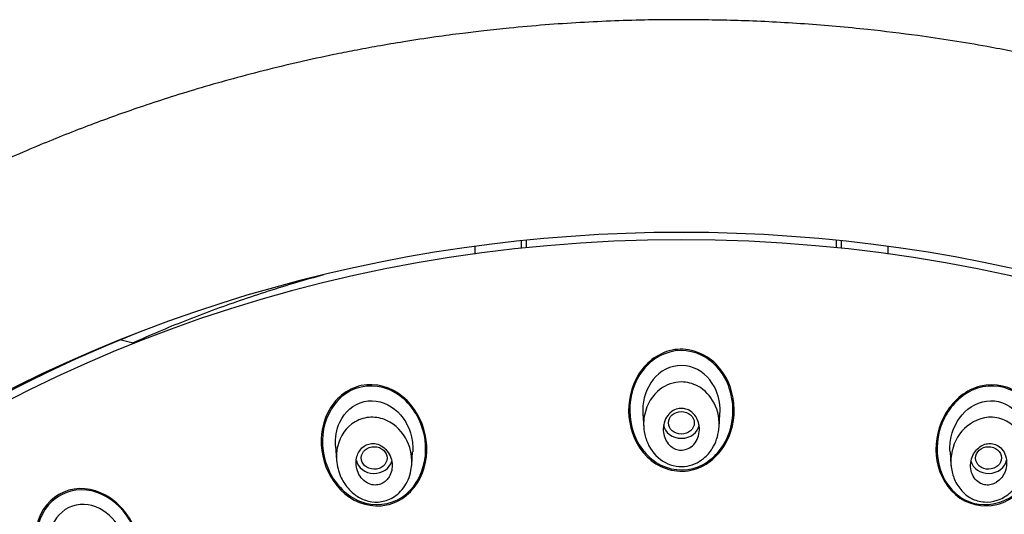
# Model space of a CAD drawing. Units: millimetres. Extents: x -18 to 333, y -18 to 871.
# Drawn here: x 79 to 117, y 852 to 871 of the extents above; entities that cross this region are included whole.
import ezdxf

# ---------------------------------------------------------------- set-up
doc = ezdxf.new("R2010")
doc.units = ezdxf.units.MM
for name, color, linetype in [('$DDT_AUDIT_GENERATED_(2E6)', 7, 'Continuous'), ('$DDT_AUDIT_GENERATED_(51D)', 7, 'Continuous'), ('$DDT_AUDIT_GENERATED_(824)', 7, 'Continuous'), ('$DDT_AUDIT_GENERATED_(8C9)', 7, 'Continuous'), ('Default', 7, 'Continuous')]:
    doc.layers.add(name, color=color, linetype=linetype)

# ---------------------------------------------------------------- blocks, each defined once
blk = doc.blocks.new('SE')
at = {"layer": '$DDT_AUDIT_GENERATED_(2E6)', "color": 7, "linetype": 'Continuous'}
blk.add_ellipse((104.15, 818.145), major_axis=(-50.8, 0), ratio=0.866025, start_param=3.141593, end_param=6.283185, dxfattribs=at)
for points, knots in [([(105.484, 857.333), (106.313, 856.513), (106.42, 855.107), (105.485, 853.647), (104.978, 853.277), (103.837, 853.109), (103.237, 853.331), (101.992, 854.552), (101.883, 855.976), (102.811, 857.427), (103.323, 857.802), (104.465, 857.968), (105.069, 857.744), (105.484, 857.333)], [0, 0, 0, 0, 0.25, 0.25, 0.375, 0.375, 0.5, 0.5, 0.75, 0.75, 0.875, 0.875, 1, 1, 1, 1]), ([(104.947, 857.662), (105.456, 857.406), (105.826, 856.926), (106.191, 855.86), (106.195, 855.263), (105.851, 854.195), (105.488, 853.706), (104.501, 853.173), (103.868, 853.158), (102.854, 853.663), (102.478, 854.142), (102.107, 855.215), (102.102, 855.807), (102.448, 856.886), (102.806, 857.37), (103.814, 857.911), (104.437, 857.919), (104.947, 857.662)], [0, 0, 0, 0, 0.125, 0.125, 0.25, 0.25, 0.375, 0.375, 0.5, 0.5, 0.625, 0.625, 0.75, 0.75, 0.875, 0.875, 1, 1, 1, 1]), ([(93.363, 856.058), (94.258, 855.318), (94.55, 853.95), (93.766, 852.391), (93.289, 851.986), (92.169, 851.751), (91.563, 851.933), (90.223, 853.035), (89.931, 854.426), (90.707, 855.965), (91.189, 856.377), (92.309, 856.611), (92.916, 856.428), (93.363, 856.058)], [0, 0, 0, 0, 0.25, 0.25, 0.375, 0.375, 0.5, 0.5, 0.75, 0.75, 0.875, 0.875, 1, 1, 1, 1]), ([(92.781, 856.353), (93.308, 856.145), (93.725, 855.713), (94.218, 854.702), (94.303, 854.109), (94.096, 853.008), (93.791, 852.477), (92.862, 851.861), (92.238, 851.802), (91.19, 852.212), (90.767, 852.643), (90.269, 853.657), (90.184, 854.247), (90.391, 855.354), (90.695, 855.882), (91.631, 856.503), (92.254, 856.561), (92.781, 856.353)], [0, 0, 0, 0, 0.125, 0.125, 0.25, 0.25, 0.375, 0.375, 0.5, 0.5, 0.625, 0.625, 0.75, 0.75, 0.875, 0.875, 1, 1, 1, 1]), ([(117.361, 856.087), (117.8, 855.706), (118.048, 855.14), (118.15, 853.993), (118.01, 853.397), (117.41, 852.422), (116.93, 852.027), (115.827, 851.748), (115.204, 851.892), (114.329, 852.647), (114.077, 853.214), (113.972, 854.366), (114.111, 854.96), (114.712, 855.941), (115.19, 856.335), (116.299, 856.615), (116.923, 856.468), (117.361, 856.087)], [0, 0, 0, 0, 0.125, 0.125, 0.25, 0.25, 0.375, 0.375, 0.5, 0.5, 0.625, 0.625, 0.75, 0.75, 0.875, 0.875, 1, 1, 1, 1]), ([(116.857, 856.344), (117.378, 856.121), (117.759, 855.645), (118.109, 854.567), (118.091, 853.978), (117.715, 852.906), (117.362, 852.437), (116.39, 851.862), (115.777, 851.796), (114.744, 852.233), (114.354, 852.711), (114.002, 853.79), (114.021, 854.387), (114.393, 855.451), (114.752, 855.929), (115.722, 856.501), (116.336, 856.568), (116.857, 856.344)], [0, 0, 0, 0, 0.125, 0.125, 0.25, 0.25, 0.375, 0.375, 0.5, 0.5, 0.625, 0.625, 0.75, 0.75, 0.875, 0.875, 1, 1, 1, 1]), ([(82.197, 852.005), (82.641, 851.642), (82.954, 851.135), (83.242, 850.008), (83.209, 849.406), (82.702, 848.378), (82.212, 847.998), (81.109, 847.829), (80.527, 848.027), (79.64, 848.748), (79.32, 849.264), (79.034, 850.381), (79.068, 850.995), (79.575, 852.018), (80.066, 852.401), (81.173, 852.57), (81.753, 852.369), (82.197, 852.005)], [0, 0, 0, 0, 0.125, 0.125, 0.25, 0.25, 0.375, 0.375, 0.5, 0.5, 0.625, 0.625, 0.75, 0.75, 0.875, 0.875, 1, 1, 1, 1]), ([(82.374, 851.793), (82.77, 851.392), (83.029, 850.87), (83.204, 849.75), (83.11, 849.163), (82.491, 848.236), (81.957, 847.945), (80.864, 847.943), (80.325, 848.207), (79.535, 849.003), (79.27, 849.533), (79.096, 850.65), (79.192, 851.242), (79.813, 852.168), (80.345, 852.459), (81.443, 852.459), (81.979, 852.194), (82.374, 851.793)], [0, 0, 0, 0, 0.125, 0.125, 0.25, 0.25, 0.375, 0.375, 0.5, 0.5, 0.625, 0.625, 0.75, 0.75, 0.875, 0.875, 1, 1, 1, 1])]:
    blk.add_open_spline(points, degree=3, knots=knots, dxfattribs=at)
at = {"layer": '$DDT_AUDIT_GENERATED_(51D)', "color": 7, "linetype": 'Continuous'}
for p, q in [((102.655, 855.395), (102.692, 854.872)), ((105.609, 854.873), (105.646, 855.396)), ((90.75, 854.15), (90.788, 853.609)), ((93.703, 853.424), (93.738, 853.929)), ((114.561, 853.929), (114.597, 853.425))]:
    blk.add_line(p, q, dxfattribs=at)
for centre, major_axis, ratio in [((104.15, 855.048), (-0.5, 0), 0.873303), ((92.247, 853.691), (0.5, -0.008), 0.872268), ((116.053, 853.691), (-0.5, -0.008), 0.872268)]:
    blk.add_ellipse(centre, major_axis=major_axis, ratio=ratio, dxfattribs=at)
for centre, major_axis, start_param, end_param in [((104.15, 855.057), (-0.7, 0), 0.133359, 3.007742), ((92.244, 853.699), (0.7, 0), 3.324948, 6.051569), ((116.056, 853.699), (0.7, 0), 3.346034, 6.131266)]:
    blk.add_ellipse(centre, major_axis=major_axis, ratio=0.866025, start_param=start_param, end_param=end_param, dxfattribs=at)
for points, knots in [([(104.626, 857.186), (104.227, 857.343), (103.766, 857.283), (103.052, 856.813), (102.815, 856.427), (102.659, 855.814), (102.642, 855.602), (102.657, 855.393)], [0, 0, 0, 0, 0.125, 0.125, 0.25, 0.25, 0.3118893, 0.3118893, 0.3118893, 0.3118893]), ([(105.645, 855.392), (105.666, 855.7), (105.616, 856.012), (105.332, 856.691), (105.025, 857.03), (104.626, 857.186)], [0.7839316, 0.7839316, 0.7839316, 0.7839316, 0.875, 0.875, 1, 1, 1, 1]), ([(105.417, 855.818), (105.579, 855.506), (105.687, 854.874), (105.43, 854.113), (104.968, 853.577), (104.262, 853.263), (103.365, 853.494), (102.867, 854.113), (102.671, 854.775), (102.689, 855.553), (103.182, 856.397), (104.082, 856.711), (104.898, 856.497), (105.275, 856.091), (105.417, 855.818)], [0, 0, 0, 0, 0.107919, 0.189033, 0.242314, 0.325612, 0.415078, 0.509864, 0.558649, 0.629006, 0.747884, 0.837338, 0.905566, 1, 1, 1, 1]), ([(90.75, 854.143), (90.727, 854.465), (90.78, 854.793), (91.097, 855.466), (91.444, 855.781), (91.856, 855.877)], [0.7803381, 0.7803381, 0.7803381, 0.7803381, 0.875, 0.875, 1, 1, 1, 1]), ([(91.856, 855.877), (92.267, 855.972), (92.709, 855.846), (93.372, 855.313), (93.597, 854.927), (93.736, 854.323), (93.753, 854.124), (93.739, 853.927)], [0, 0, 0, 0, 0.125, 0.125, 0.25, 0.25, 0.308136, 0.308136, 0.308136, 0.308136]), ([(114.561, 853.927), (114.547, 854.123), (114.563, 854.321), (114.7, 854.923), (114.927, 855.312), (115.584, 855.842), (116.032, 855.972), (116.443, 855.877)], [0.69252, 0.69252, 0.69252, 0.69252, 0.75, 0.75, 0.875, 0.875, 1, 1, 1, 1]), ([(116.443, 855.877), (116.855, 855.781), (117.198, 855.472), (117.519, 854.794), (117.573, 854.466), (117.55, 854.144)], [0, 0, 0, 0, 0.125, 0.125, 0.2199703, 0.2199703, 0.2199703, 0.2199703]), ([(103.691, 854.192), (103.627, 854.256), (103.574, 854.334), (103.535, 854.416), (103.496, 854.498), (103.471, 854.588), (103.458, 854.678), (103.445, 854.777), (103.448, 854.88), (103.467, 854.978), (103.486, 855.081), (103.524, 855.181), (103.579, 855.271), (103.63, 855.355), (103.698, 855.431), (103.778, 855.489), (103.847, 855.539), (103.927, 855.577), (104.009, 855.596), (104.08, 855.613), (104.156, 855.617), (104.228, 855.608), (104.295, 855.599), (104.362, 855.578), (104.423, 855.548), (104.486, 855.518), (104.544, 855.476), (104.595, 855.428), (104.651, 855.375), (104.698, 855.312), (104.736, 855.245), (104.779, 855.169), (104.81, 855.085), (104.829, 855), (104.85, 854.904), (104.855, 854.804), (104.845, 854.706), (104.834, 854.602), (104.805, 854.499), (104.76, 854.405), (104.715, 854.315), (104.654, 854.23), (104.579, 854.163), (104.513, 854.104), (104.434, 854.056), (104.35, 854.028), (104.279, 854.003), (104.202, 853.991), (104.126, 853.994), (104.058, 853.997), (103.989, 854.012), (103.925, 854.037), (103.86, 854.062), (103.8, 854.098), (103.746, 854.142), (103.727, 854.158), (103.709, 854.174), (103.691, 854.192)], [0, 0, 0, 0, 0.057982, 0.057982, 0.057982, 0.11563, 0.11563, 0.11563, 0.179299, 0.179299, 0.179299, 0.245862, 0.245862, 0.245862, 0.308763, 0.308763, 0.308763, 0.362972, 0.362972, 0.362972, 0.409286, 0.409286, 0.409286, 0.452317, 0.452317, 0.452317, 0.496538, 0.496538, 0.496538, 0.545242, 0.545242, 0.545242, 0.600574, 0.600574, 0.600574, 0.662821, 0.662821, 0.662821, 0.729112, 0.729112, 0.729112, 0.793328, 0.793328, 0.793328, 0.849667, 0.849667, 0.849667, 0.897534, 0.897534, 0.897534, 0.940958, 0.940958, 0.940958, 0.98453, 0.98453, 0.98453, 1, 1, 1, 1]), ([(93.693, 853.33), (93.736, 853.676), (93.677, 854.031), (93.364, 854.68), (93.09, 854.985), (92.533, 855.228), (92.329, 855.272), (91.91, 855.261), (91.692, 855.197), (91.159, 854.888), (90.923, 854.529), (90.833, 854.155)], [0.5122758, 0.5122758, 0.5122758, 0.5122758, 0.625, 0.625, 0.75, 0.75, 0.8125, 0.8125, 0.875, 0.875, 1, 1, 1, 1]), ([(117.508, 853.561), (117.512, 853.608), (117.515, 853.655), (117.522, 854.08), (117.415, 854.474), (117.026, 854.936), (116.863, 855.065), (116.484, 855.239), (116.259, 855.278), (115.643, 855.236), (115.268, 855.018), (115.019, 854.723)], [0.6093896, 0.6093896, 0.6093896, 0.6093896, 0.625, 0.625, 0.75, 0.75, 0.8125, 0.8125, 0.875, 0.875, 1, 1, 1, 1]), ([(115.019, 854.723), (114.77, 854.429), (114.622, 854.063), (114.589, 853.576), (114.591, 853.473), (114.601, 853.371)], [0, 0, 0, 0, 0.125, 0.125, 0.1583729, 0.1583729, 0.1583729, 0.1583729]), ([(92.824, 852.953), (92.872, 853.03), (92.906, 853.118), (92.925, 853.207), (92.944, 853.295), (92.949, 853.388), (92.94, 853.479), (92.931, 853.578), (92.905, 853.678), (92.865, 853.769), (92.823, 853.865), (92.764, 853.955), (92.692, 854.029), (92.623, 854.1), (92.54, 854.159), (92.45, 854.197), (92.373, 854.231), (92.287, 854.249), (92.203, 854.25), (92.13, 854.251), (92.057, 854.238), (91.989, 854.212), (91.926, 854.189), (91.866, 854.154), (91.814, 854.111), (91.76, 854.067), (91.713, 854.013), (91.675, 853.955), (91.633, 853.891), (91.601, 853.819), (91.579, 853.745), (91.555, 853.661), (91.543, 853.573), (91.544, 853.485), (91.546, 853.387), (91.563, 853.288), (91.595, 853.195), (91.628, 853.097), (91.679, 853.002), (91.744, 852.921), (91.807, 852.843), (91.886, 852.775), (91.974, 852.726), (92.051, 852.683), (92.137, 852.654), (92.225, 852.645), (92.299, 852.637), (92.376, 852.643), (92.448, 852.663), (92.514, 852.681), (92.577, 852.711), (92.634, 852.75), (92.69, 852.789), (92.741, 852.837), (92.782, 852.892), (92.797, 852.912), (92.811, 852.932), (92.824, 852.953)], [0, 0, 0, 0, 0.057982, 0.057982, 0.057982, 0.11563, 0.11563, 0.11563, 0.179299, 0.179299, 0.179299, 0.245862, 0.245862, 0.245862, 0.308763, 0.308763, 0.308763, 0.362972, 0.362972, 0.362972, 0.409286, 0.409286, 0.409286, 0.452317, 0.452317, 0.452317, 0.496538, 0.496538, 0.496538, 0.545242, 0.545242, 0.545242, 0.600574, 0.600574, 0.600574, 0.662821, 0.662821, 0.662821, 0.729112, 0.729112, 0.729112, 0.793328, 0.793328, 0.793328, 0.849667, 0.849667, 0.849667, 0.897534, 0.897534, 0.897534, 0.940958, 0.940958, 0.940958, 0.98453, 0.98453, 0.98453, 1, 1, 1, 1]), ([(116.362, 852.747), (116.439, 852.796), (116.507, 852.859), (116.563, 852.931), (116.619, 853.002), (116.664, 853.084), (116.696, 853.169), (116.731, 853.262), (116.751, 853.363), (116.755, 853.463), (116.759, 853.567), (116.745, 853.674), (116.712, 853.773), (116.681, 853.867), (116.633, 853.956), (116.569, 854.03), (116.513, 854.095), (116.445, 854.149), (116.369, 854.187), (116.304, 854.219), (116.232, 854.24), (116.16, 854.247), (116.093, 854.254), (116.024, 854.249), (115.959, 854.233), (115.891, 854.217), (115.826, 854.19), (115.766, 854.154), (115.7, 854.115), (115.64, 854.065), (115.588, 854.008), (115.53, 853.943), (115.481, 853.869), (115.444, 853.79), (115.402, 853.701), (115.375, 853.604), (115.363, 853.507), (115.35, 853.403), (115.355, 853.296), (115.378, 853.195), (115.4, 853.096), (115.441, 853), (115.498, 852.918), (115.549, 852.846), (115.614, 852.782), (115.689, 852.735), (115.752, 852.695), (115.824, 852.666), (115.898, 852.652), (115.964, 852.639), (116.035, 852.638), (116.102, 852.649), (116.17, 852.659), (116.236, 852.68), (116.298, 852.711), (116.32, 852.722), (116.341, 852.734), (116.362, 852.747)], [0, 0, 0, 0, 0.057982, 0.057982, 0.057982, 0.11563, 0.11563, 0.11563, 0.179299, 0.179299, 0.179299, 0.245862, 0.245862, 0.245862, 0.308763, 0.308763, 0.308763, 0.362972, 0.362972, 0.362972, 0.409286, 0.409286, 0.409286, 0.452317, 0.452317, 0.452317, 0.496538, 0.496538, 0.496538, 0.545242, 0.545242, 0.545242, 0.600574, 0.600574, 0.600574, 0.662821, 0.662821, 0.662821, 0.729112, 0.729112, 0.729112, 0.793328, 0.793328, 0.793328, 0.849667, 0.849667, 0.849667, 0.897534, 0.897534, 0.897534, 0.940958, 0.940958, 0.940958, 0.98453, 0.98453, 0.98453, 1, 1, 1, 1]), ([(90.788, 853.602), (90.825, 853.369), (90.894, 853.003), (91.202, 852.522), (91.575, 852.182), (92.029, 851.986), (92.453, 851.967), (92.789, 852.062), (93.047, 852.193), (93.289, 852.401), (93.493, 852.68), (93.646, 853.026), (93.681, 853.257), (93.7, 853.397)], [0, 0, 0, 0, 0.140631, 0.258797, 0.361796, 0.465953, 0.574832, 0.631305, 0.693238, 0.76165, 0.836593, 0.916772, 1, 1, 1, 1]), ([(114.597, 853.417), (114.624, 853.231), (114.679, 852.911), (114.957, 852.442), (115.297, 852.154), (115.626, 852.021), (115.966, 851.963), (116.406, 852.022), (116.907, 852.308), (117.251, 852.721), (117.45, 853.184), (117.489, 853.434), (117.51, 853.588)], [0, 0, 0, 0, 0.112026, 0.225634, 0.338989, 0.397238, 0.455231, 0.56257, 0.678969, 0.824166, 0.907931, 1, 1, 1, 1]), ([(80.852, 851.89), (80.439, 851.858), (80.065, 851.605), (79.694, 850.952), (79.634, 850.614), (79.657, 850.282)], [0, 0, 0, 0, 0.125, 0.125, 0.222837, 0.222837, 0.222837, 0.222837]), ([(82.644, 849.847), (82.656, 850.026), (82.642, 850.208), (82.517, 850.803), (82.298, 851.185), (81.676, 851.75), (81.264, 851.922), (80.852, 851.89)], [0.6971861, 0.6971861, 0.6971861, 0.6971861, 0.75, 0.75, 0.875, 0.875, 1, 1, 1, 1])]:
    blk.add_open_spline(points, degree=3, knots=knots, dxfattribs=at)
blk.add_open_spline([(90.833, 854.155), (90.789, 853.972), (90.774, 853.783), (90.788, 853.597)], degree=3, dxfattribs=at)
at = {"layer": '$DDT_AUDIT_GENERATED_(824)', "color": 7, "linetype": 'Continuous'}
for p, q in [((96.15, 861.887), (96.15, 861.59)), ((97.95, 861.81), (97.95, 862.103)), ((110.35, 861.81), (110.35, 862.103)), ((112.15, 861.887), (112.15, 861.59))]:
    blk.add_line(p, q, dxfattribs=at)
for centre, major_axis, start_param, end_param in [((104.15, 817.696), (51.65, 0), -0.447532, 3.589125), ((104.15, 818.695), (-50.6, 0), 5.142473, 5.968765)]:
    blk.add_ellipse(centre, major_axis=major_axis, ratio=0.866025, start_param=start_param, end_param=end_param, dxfattribs=at)
for points, knots in [([(104.15, 870.665), (103.684, 870.663), (102.886, 870.658), (101.554, 870.62), (100.224, 870.557), (98.859, 870.465), (97.616, 870.355), (96.553, 870.243), (95.602, 870.129), (94.567, 869.99), (93.466, 869.823), (92.414, 869.645), (91.509, 869.477), (90.499, 869.276), (89.319, 869.02), (87.966, 868.695), (86.646, 868.347), (85.411, 867.993), (84.262, 867.638), (82.89, 867.186), (81.237, 866.595), (79.242, 865.803), (77.173, 864.892), (75.173, 863.918), (73.386, 862.964), (71.655, 861.968), (69.801, 860.817), (67.743, 859.415), (65.745, 857.916), (64.032, 856.508), (62.524, 855.174), (61.037, 853.762), (59.468, 852.142), (57.976, 850.455), (56.719, 848.904), (55.783, 847.659), (55.025, 846.592), (54.316, 845.545), (53.515, 844.288), (52.688, 842.888), (51.93, 841.498), (51.192, 840.036), (50.533, 838.61), (49.956, 837.236), (49.476, 835.999), (49.033, 834.756), (48.583, 833.36), (48.142, 831.816), (47.802, 830.441), (47.562, 829.321), (47.402, 828.499), (47.248, 827.629), (47.079, 826.537), (46.911, 825.208), (46.781, 823.813), (46.692, 822.335), (46.653, 820.881), (46.664, 819.432), (46.705, 818.392), (46.743, 817.749), (46.763, 817.43), (46.8, 816.931), (46.853, 816.319), (46.948, 815.398), (47.121, 814.026), (47.385, 812.441), (47.734, 810.763), (48.089, 809.302), (48.491, 807.868), (48.918, 806.513), (49.357, 805.252), (49.843, 803.978), (50.384, 802.676), (50.99, 801.333), (51.65, 799.986), (52.082, 799.179), (52.318, 798.74)], [0, 0, 0, 0, 0.011029, 0.022372, 0.033991, 0.045854, 0.057925, 0.066498, 0.0737, 0.082884, 0.093749, 0.102765, 0.110767, 0.117807, 0.129719, 0.142375, 0.154322, 0.165581, 0.176172, 0.186011, 0.203726, 0.22257, 0.242927, 0.263928, 0.282045, 0.297311, 0.31766, 0.34089, 0.364883, 0.385905, 0.401666, 0.420416, 0.442808, 0.464702, 0.483631, 0.499044, 0.508558, 0.520499, 0.534954, 0.551083, 0.56717, 0.580604, 0.598361, 0.612569, 0.623787, 0.636723, 0.650945, 0.666523, 0.683509, 0.692815, 0.699289, 0.707878, 0.718697, 0.731857, 0.747475, 0.760314, 0.775625, 0.790429, 0.803016, 0.806197, 0.809315, 0.812368, 0.820799, 0.827499, 0.839597, 0.861463, 0.874599, 0.889667, 0.90546, 0.918045, 0.931068, 0.944268, 0.957589, 0.971781, 0.987044, 1, 1, 1, 1]), ([(155.982, 798.74), (156.359, 799.448), (157.01, 800.679), (157.93, 802.685), (158.712, 804.611), (159.356, 806.417), (159.888, 808.125), (160.332, 809.77), (160.689, 811.317), (160.971, 812.774), (161.18, 814.071), (161.348, 815.344), (161.475, 816.572), (161.568, 817.834), (161.628, 819.148), (161.646, 820.362), (161.632, 821.484), (161.598, 822.459), (161.532, 823.614), (161.424, 824.865), (161.274, 826.144), (161.12, 827.204), (160.98, 828.044), (160.865, 828.669), (160.769, 829.157), (160.695, 829.518), (160.613, 829.9), (160.461, 830.579), (160.225, 831.543), (159.918, 832.663), (159.609, 833.694), (159.259, 834.774), (158.885, 835.829), (158.469, 836.919), (158.006, 838.05), (157.424, 839.365), (156.702, 840.86), (155.851, 842.469), (154.931, 844.053), (154.032, 845.474), (153.24, 846.645), (152.499, 847.682), (151.712, 848.728), (150.763, 849.918), (149.637, 851.241), (148.411, 852.58), (147.208, 853.806), (146.122, 854.846), (145.146, 855.734), (144.282, 856.485), (143.457, 857.173), (142.628, 857.841), (141.702, 858.555), (140.675, 859.312), (139.663, 860.023), (138.676, 860.685), (137.8, 861.248), (136.914, 861.797), (135.957, 862.366), (134.778, 863.035), (133.307, 863.822), (131.563, 864.685), (129.659, 865.547), (127.897, 866.27), (126.386, 866.839), (124.982, 867.332), (123.455, 867.826), (121.718, 868.334), (119.879, 868.813), (117.958, 869.25), (115.769, 869.678), (113.569, 870.025), (111.206, 870.312), (108.938, 870.512), (106.479, 870.642), (105.002, 870.658), (104.15, 870.665)], [0, 0, 0, 0, 0.020902, 0.043029, 0.062489, 0.081305, 0.098668, 0.114609, 0.131038, 0.145089, 0.158013, 0.169603, 0.182817, 0.194425, 0.206693, 0.221417, 0.230208, 0.239797, 0.250229, 0.264366, 0.277147, 0.288318, 0.295962, 0.302142, 0.306901, 0.310405, 0.312816, 0.317907, 0.330972, 0.341753, 0.351878, 0.362383, 0.374811, 0.384462, 0.396108, 0.410198, 0.42606, 0.444085, 0.46268, 0.478717, 0.492091, 0.502832, 0.514598, 0.528972, 0.54573, 0.563443, 0.57986, 0.593647, 0.605173, 0.616341, 0.625154, 0.634602, 0.645544, 0.657152, 0.669417, 0.67922, 0.689398, 0.697649, 0.707319, 0.719417, 0.734127, 0.752106, 0.771519, 0.789862, 0.802686, 0.814283, 0.829158, 0.845029, 0.86193, 0.879063, 0.896639, 0.920257, 0.937212, 0.958596, 0.979848, 1, 1, 1, 1])]:
    blk.add_open_spline(points, degree=3, knots=knots, dxfattribs=at)
at = {"layer": '$DDT_AUDIT_GENERATED_(8C9)', "color": 7, "linetype": 'Continuous'}
for p, q in [((98.15, 861.831), (98.15, 862.124)), ((110.15, 862.124), (110.15, 861.831)), ((82.96, 858.129), (82.397, 858.26))]:
    blk.add_line(p, q, dxfattribs=at)
blk.add_open_spline([(90.284, 860.781), (89.934, 860.686), (88.848, 860.378), (87.045, 859.802), (84.929, 859.019), (83.559, 858.442), (82.897, 858.145)], degree=3, knots=[0.1568999, 0.1568999, 0.1568999, 0.1568999, 0.1741712, 0.2108483, 0.247523, 0.2826503, 0.2826503, 0.2826503, 0.2826503], dxfattribs=at)

msp = doc.modelspace()

# ---------------------------------------------------------------- block references
at = {"layer": 'Default'}
msp.add_blockref('SE', (0, 0), dxfattribs=at)

doc.saveas('drawing.dxf')
